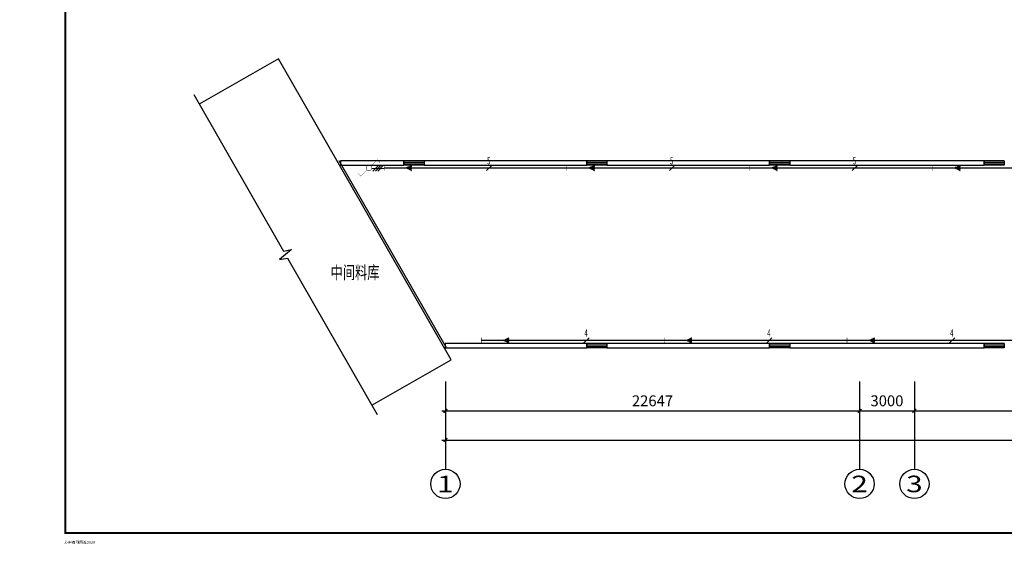
# Model space of a CAD drawing. Extents: x 4345449 to 4921366, y -8420 to 144455.
# Drawn here: x 4795248 to 4849100, y 49400 to 78489 of the extents above; entities that cross this region are included whole.
import ezdxf
from ezdxf.enums import TextEntityAlignment as Align

# ---------------------------------------------------------------- set-up
doc = ezdxf.new("R2010")
doc.units = 0
doc.header["$LTSCALE"] = 1000
doc.header["$MEASUREMENT"] = 0
for name, color, linetype in [('AXIS', 3, 'Continuous'), ('AXIS_TEXT', 7, 'Continuous'), ('DIM_SYMB', 3, 'Continuous'), ('PUB_TEXT', 7, 'Continuous'), ('TAB', 7, 'Continuous'), ('TK', 7, 'Continuous'), ('TK-WHITE', 7, 'Continuous'), ('WALL', 2, 'Continuous'), ('WINDOW', 4, 'Continuous'), ('电-强电平面-标注', 3, 'Continuous'), ('电-强电平面-线缆', 3, 'Continuous'), ('设备-照明', 3, 'Continuous')]:
    doc.layers.add(name, color=color, linetype=linetype)
doc.styles.add('_TCH_AXIS', font='COMPLEX', dxfattribs={"bigfont": '_HZTXT'})
doc.styles.add('_TCH_DIM_T3', font='SIMPLEX', dxfattribs={"width": 0.705882, "bigfont": 'GBCBIG'})
doc.styles.add('COMPLEX', font='COMPLEX')
doc.styles.add('ELEC-DIM', font='simplex.shx', dxfattribs={"width": 0.6, "bigfont": 'HZTXT.shx'})
doc.styles.add('IDQSTYLE', font='simplex.shx', dxfattribs={"width": 0.7, "bigfont": 'hzfs1.shx'})
doc.styles.add('TK_宋体', font='txt')
doc.styles.add('宋体', font='txt')
doc.styles.add('探索者', font='TSSDENG', dxfattribs={"width": 0.7, "bigfont": 'TSSDCHN'})
doc.dimstyles.new('_TCH_ARCH&&200', dxfattribs={"dimtxt": 595, "dimasz": 200, "dimexe": 200, "dimexo": 0, "dimgap": 252.5, "dimtad": 1, "dimdec": 0, "dimzin": 0, "dimdsep": 46, "dimtxsty": '_TCH_DIM_T3', "dimblk": 'ARCHTICK', "dimcen": 0.09, "dimdle": 200, "dimclrt": 7, "dimazin": 2, "dimtfac": 1, "dimtdec": 0, "dimtix": 1, "dimtmove": 2, "dimatfit": 3, "dimfxl": 0, "dimtolj": 1, "dimtzin": 0, "dimarcsym": 0})

# ---------------------------------------------------------------- blocks, each defined once
blk = doc.blocks.new('HC000798')
at = {"color": 0, "linetype": 'Continuous', "const_width": 0.2}
for points in [[(0.88, 2.13), (3.75, 5), (5, 3.75)], [(-0.88, 0.37), (-3.75, -2.5), (-5, -1.25)]]:
    blk.add_lwpolyline(points, dxfattribs=at)
blk.add_lwpolyline([(0.88, 0.37, 0.198912), (1.25, 1.25, 0.198912), (0.88, 2.13, 0.198912), (0, 2.5, 0.198912), (-0.88, 2.13, 0.198912), (-1.25, 1.25, 0.198912), (-0.88, 0.37, 0.198912), (0, 0, 0.198912)], format="xyb", close=True, dxfattribs=at)
at = {"color": 0, "style": 'IDQSTYLE', "width": 0.7}
blk.add_attdef('PSFHATT', (7, -2.5), '', height=2.5, dxfattribs=at)
blk = doc.blocks.new('*X53')
at = {"color": 0, "linetype": 'Continuous'}
for p, q in [((284.73, 223.07), (284.98, 223.32)), ((284.92, 222.98), (285.54, 223.6)), ((285.11, 222.88), (286.11, 223.88)), ((285.3, 222.79), (286.68, 224.17)), ((285.48, 222.69), (287.11, 224.31)), ((285.67, 222.6), (287.11, 224.03)), ((285.86, 222.5), (287.11, 223.75)), ((286.05, 222.41), (287.11, 223.47)), ((286.24, 222.32), (287.11, 223.18)), ((286.43, 222.22), (287.11, 222.9)), ((286.62, 222.13), (287.11, 222.62)), ((286.8, 222.03), (287.11, 222.33)), ((286.99, 221.94), (287.11, 222.05))]:
    blk.add_line(p, q, dxfattribs=at)
blk = doc.blocks.new('HC000070')
at = {"color": 0, "linetype": 'Continuous'}
for points, const_width in [([(-6.25, 0), (6.25, 0)], 0.7), ([(-6.25, 1.25), (-6.25, -1.25)], 0.2), ([(6.25, 1.25), (3.75, 0), (6.25, -1.25)], 0.2), ([(6.25, 1.25), (6.25, -1.25)], 0.2)]:
    blk.add_lwpolyline(points, dxfattribs=dict(at, const_width=const_width))
blk.add_blockref('*X53', (-280.86, -223.13), dxfattribs=at)
at = {"color": 0, "style": 'IDQSTYLE', "width": 0.7}
blk.add_attdef('PSFHATT', (8.25, -1.25), '', height=2.5, dxfattribs=at)
blk = doc.blocks.new('$TCHSYS$WIN2D')
for p, q in [((-0.5, 0.5), (0.5, 0.5)), ((-0.5, 0.5), (-0.5, -0.5)), ((0.5, 0.5), (0.5, -0.5)), ((0.5, 0.167), (-0.5, 0.167)), ((0.5, -0.167), (-0.5, -0.167)), ((-0.5, -0.5), (0.5, -0.5))]:
    blk.add_line(p, q)
blk = doc.blocks.new('_AXISO')
blk.add_circle((0, 0), 0.5)
at = {"layer": 'AXIS_TEXT', "style": 'COMPLEX'}
blk.add_attdef('A', text='', height=0.56, dxfattribs=at).set_placement((-0.25, -0.28), (0.25, -0.28), align=Align.FIT)
blk = doc.blocks.new('_ArchTick')
at = {"color": 0, "linetype": 'ByBlock', "const_width": 0.4}
blk.add_lwpolyline([(-0.5, -0.5), (0.5, 0.5)], dxfattribs=at)
blk = doc.blocks.new('*D178')
at = {"layer": 'AXIS', "color": 0, "lineweight": -2}
for p, q in [((4818535, 57086), (4818535, 55286)), ((4892919, 57086), (4892919, 55286)), ((4818335, 55486), (4893119, 55486))]:
    blk.add_line(p, q, dxfattribs=at)
at = {"layer": 'Defpoints', "color": 0}
for p in [(4818535, 57086), (4892919, 57086), (4892919, 55486)]:
    blk.add_point(p, dxfattribs=at)
at = {"layer": 'AXIS', "color": 0, "linetype": 'ByBlock', "lineweight": -2, "xscale": 200, "yscale": 200, "zscale": 200, "rotation": 180}
blk.add_blockref('_ArchTick', (4818535, 55486), dxfattribs=at)
at = {"layer": 'AXIS', "color": 0, "linetype": 'ByBlock', "lineweight": -2, "xscale": 200, "yscale": 200, "zscale": 200}
blk.add_blockref('_ArchTick', (4892919, 55486), dxfattribs=at)
at = {"layer": 'AXIS', "color": 7, "insert": (4855727, 56036), "char_height": 595, "attachment_point": 5, "style": '_TCH_DIM_T3'}
blk.add_mtext('\\A1;74384', dxfattribs=at)
blk = doc.blocks.new('*D180')
at = {"layer": 'AXIS', "color": 0, "lineweight": -2}
for p, q in [((4844182, 58686), (4844182, 56886)), ((4872919, 58686), (4872919, 56886)), ((4843982, 57086), (4873119, 57086))]:
    blk.add_line(p, q, dxfattribs=at)
at = {"layer": 'Defpoints', "color": 0}
for p in [(4844182, 58686), (4872919, 58686), (4872919, 57086)]:
    blk.add_point(p, dxfattribs=at)
at = {"layer": 'AXIS', "color": 0, "linetype": 'ByBlock', "lineweight": -2, "xscale": 200, "yscale": 200, "zscale": 200, "rotation": 180}
blk.add_blockref('_ArchTick', (4844182, 57086), dxfattribs=at)
at = {"layer": 'AXIS', "color": 0, "linetype": 'ByBlock', "lineweight": -2, "xscale": 200, "yscale": 200, "zscale": 200}
blk.add_blockref('_ArchTick', (4872919, 57086), dxfattribs=at)
at = {"layer": 'AXIS', "color": 7, "insert": (4858550, 57636), "char_height": 595, "attachment_point": 5, "style": '_TCH_DIM_T3'}
blk.add_mtext('\\A1;28736', dxfattribs=at)
blk = doc.blocks.new('*D181')
at = {"layer": 'AXIS', "color": 0, "lineweight": -2}
for p, q in [((4841182, 58686), (4841182, 56886)), ((4844182, 58686), (4844182, 56886)), ((4840982, 57086), (4844382, 57086))]:
    blk.add_line(p, q, dxfattribs=at)
at = {"layer": 'Defpoints', "color": 0}
for p in [(4841182, 58686), (4844182, 58686), (4844182, 57086)]:
    blk.add_point(p, dxfattribs=at)
at = {"layer": 'AXIS', "color": 0, "linetype": 'ByBlock', "lineweight": -2, "xscale": 200, "yscale": 200, "zscale": 200, "rotation": 180}
blk.add_blockref('_ArchTick', (4841182, 57086), dxfattribs=at)
at = {"layer": 'AXIS', "color": 0, "linetype": 'ByBlock', "lineweight": -2, "xscale": 200, "yscale": 200, "zscale": 200}
blk.add_blockref('_ArchTick', (4844182, 57086), dxfattribs=at)
at = {"layer": 'AXIS', "color": 7, "insert": (4842682, 57636), "char_height": 595, "attachment_point": 5, "style": '_TCH_DIM_T3'}
blk.add_mtext('\\A1;3000', dxfattribs=at)
blk = doc.blocks.new('*D182')
at = {"layer": 'AXIS', "color": 0, "lineweight": -2}
for p, q in [((4818535, 58686), (4818535, 56886)), ((4841182, 58686), (4841182, 56886)), ((4818335, 57086), (4841382, 57086))]:
    blk.add_line(p, q, dxfattribs=at)
at = {"layer": 'Defpoints', "color": 0}
for p in [(4818535, 58686), (4841182, 58686), (4841182, 57086)]:
    blk.add_point(p, dxfattribs=at)
at = {"layer": 'AXIS', "color": 0, "linetype": 'ByBlock', "lineweight": -2, "xscale": 200, "yscale": 200, "zscale": 200, "rotation": 180}
blk.add_blockref('_ArchTick', (4818535, 57086), dxfattribs=at)
at = {"layer": 'AXIS', "color": 0, "linetype": 'ByBlock', "lineweight": -2, "xscale": 200, "yscale": 200, "zscale": 200}
blk.add_blockref('_ArchTick', (4841182, 57086), dxfattribs=at)
at = {"layer": 'AXIS', "color": 7, "insert": (4829858, 57636), "char_height": 595, "attachment_point": 5, "style": '_TCH_DIM_T3'}
blk.add_mtext('\\A1;22647', dxfattribs=at)
blk = doc.blocks.new('lzA1_0.5')
at = {"layer": 'TK-WHITE'}
for points, const_width in [([(0, 0), (1261, 0), (1261, 594), (0, 594)], 0.01), ([(25, 10), (1251, 10), (1251, 584), (25, 584)], 1)]:
    blk.add_lwpolyline(points, close=True, dxfattribs=dict(at, const_width=const_width))
at = {"layer": 'TK', "style": 'TK_宋体', "flags": 3}
for tag, p in [('LZHQ_N会签5_T5_H2', (7.5, 574)), ('LZHQ_N会签6_T5_H2', (12.5, 574)), ('LZHQ_N会签7_T5_H2', (17.06, 572.24)), ('LZHQ_N会签8_T5_H2', (22.5, 574)), ('LZHQ_N会签5_T6_H5', (7.5, 554)), ('LZHQ_N会签6_T6_H5', (12.5, 554)), ('LZHQ_N会签7_T6_H5', (17.5, 554)), ('LZHQ_N会签8_T6_H5', (22.5, 554)), ('LZHQ_N会签5_T5_H2', (7.5, 534)), ('LZHQ_N会签6_T5_H2', (12.5, 534)), ('LZHQ_N会签7_T5_H2', (17.5, 534)), ('LZHQ_N会签8_T5_H2', (22.5, 534)), ('LZHQ_N会签1_T5_H2', (7.5, 514)), ('LZHQ_N会签2_T5_H2', (12.5, 514)), ('LZHQ_N会签3_T5_H2', (17.5, 514)), ('LZHQ_N会签4_T5_H2', (22.5, 514)), ('LZHQ_N会签1_T6_H5', (7.5, 494)), ('LZHQ_N会签2_T6_H5', (12.5, 494)), ('LZHQ_N会签3_T6_H5', (17.5, 494)), ('LZHQ_N会签4_T6_H5', (22.5, 494)), ('LZHQ_N会签1_T5_H2', (7.5, 474)), ('LZHQ_N会签2_T5_H2', (12.5, 474)), ('LZHQ_N会签3_T5_H2', (17.5, 474)), ('LZHQ_N会签4_T5_H2', (22.5, 474))]:
    blk.add_attdef(tag, text='', height=1.8, rotation=90, dxfattribs=at).set_placement(p, align=Align.MIDDLE_CENTER)
at = {"layer": 'TK', "style": '宋体', "flags": 3}
blk.add_attdef('LZBARCODE_T1', text='', height=3, rotation=90, dxfattribs=at).set_placement((1251, 10, 0), align=Align.TOP_LEFT)
at = {"layer": 'TK', "style": '宋体', "width": 0.75}
blk.add_attdef('LZTQINS', text='', height=3, dxfattribs=at).set_placement((1251, 10), align=Align.MIDDLE)
at = {"layer": 'TK', "style": '宋体', "flags": 3}
blk.add_attdef('LZFRAME', text='', height=3, dxfattribs=at).set_placement((1245.21, 5.03), align=Align.MIDDLE)
at = {"layer": 'TK-WHITE', "style": 'TK_宋体'}
blk.add_text('苏非有限图签2020', height=1.5, dxfattribs=at).set_placement((24.4, 4.18))

msp = doc.modelspace()

# ---------------------------------------------------------------- linework, layer by layer
for p, q in [((4809411.08888, 76355.11709), (4805072.47823, 73869.86909)), ((4818845.09029, 59885.75106), (4809411.08888, 76355.11709)), ((4818588.0591, 60535.64927), (4812728.0986, 70765.64927)), ((4814506.47964, 57400.50306), (4818845.09029, 59885.75106))]:
    msp.add_line(p, q)
at = {"layer": 'AXIS'}
for p, q in [((4818534.72914, 57086.40594), (4818534.72914, 53886.40594)), ((4841182.16171, 57086.40595), (4841182.16171, 53886.40595)), ((4844182.16171, 57086.40594), (4844182.16171, 53886.40594))]:
    msp.add_line(p, q, dxfattribs=at)
at = {"layer": 'DIM_SYMB'}
msp.add_lwpolyline([(4804774.24847, 74390.50236), (4809677.64277, 65830.42355), (4810118.0688, 65906.53787), (4809462.80254, 65360.49384), (4809901.31509, 65439.94859), (4814804.7094, 56879.86978)], dxfattribs=at)
at = {"layer": 'WALL'}
for p, q in [((4812796.83714, 70765.64927), (4812796.83714, 70525.64927)), ((4816263.97754, 70765.64927), (4812796.83714, 70765.64927)), ((4816263.97754, 70525.64927), (4816263.97754, 70765.64927)), ((4817363.97754, 70765.64927), (4817363.97754, 70525.64927)), ((4826263.97754, 70765.64927), (4817363.97754, 70765.64927)), ((4826263.97754, 70525.64927), (4826263.97754, 70765.64927)), ((4827363.97754, 70765.64927), (4827363.97754, 70525.64927)), ((4836263.97754, 70765.64927), (4827363.97754, 70765.64927)), ((4836263.97754, 70525.64927), (4836263.97754, 70765.64927)), ((4837363.97754, 70765.64927), (4837363.97754, 70525.64927)), ((4848000.34587, 70765.64927), (4837363.97754, 70765.64927)), ((4848000.34587, 70525.64927), (4848000.34587, 70765.64927)), ((4812796.83714, 70525.64927), (4816263.97754, 70525.64927)), ((4817363.97754, 70525.64927), (4826263.97754, 70525.64927)), ((4827363.97754, 70525.64927), (4836263.97754, 70525.64927)), ((4837363.97754, 70525.64927), (4848000.34587, 70525.64927)), ((4818519.32056, 60775.64927), (4818519.32056, 60535.64927)), ((4826263.97754, 60775.64927), (4818519.32056, 60775.64927)), ((4818519.32056, 60535.64927), (4826263.97754, 60535.64927)), ((4826263.97754, 60535.64927), (4826263.97754, 60775.64927)), ((4827363.97754, 60775.64927), (4827363.97754, 60535.64927)), ((4836263.97754, 60775.64927), (4827363.97754, 60775.64927)), ((4827363.97754, 60535.64927), (4836263.97754, 60535.64927)), ((4836263.97754, 60535.64927), (4836263.97754, 60775.64927)), ((4837363.97754, 60775.64927), (4837363.97754, 60535.64927)), ((4848000.34587, 60775.64927), (4837363.97754, 60775.64927)), ((4837363.97754, 60535.64927), (4848000.34587, 60535.64927)), ((4848000.34587, 60535.64927), (4848000.34587, 60775.64927))]:
    msp.add_line(p, q, dxfattribs=at)
at = {"layer": '电-强电平面-标注'}
for p, q in [((4814848.9762, 70492.07063), (4814566.13349, 70209.22791)), ((4814982.30953, 70492.07063), (4814699.46682, 70209.22791)), ((4815115.64287, 70492.07063), (4814832.80016, 70209.22791)), ((4821070.20526, 70514.45937), (4820787.36255, 70231.61666)), ((4831070.25526, 70514.45937), (4830787.41255, 70231.61666)), ((4841070.25526, 70514.45937), (4840787.41255, 70231.61666)), ((4826390.74725, 61084.19732), (4826107.90454, 60801.35461)), ((4836390.79725, 61084.19732), (4836107.95454, 60801.35461)), ((4846390.79725, 61084.19732), (4846107.95454, 60801.35461))]:
    msp.add_line(p, q, dxfattribs=at)
at = {"layer": '电-强电平面-线缆', "color": 1, "linetype": 'Continuous', "const_width": 60}
for points in [[(4814502.94245, 70350.64927), (4815178.8339, 70350.64927)], [(4816678.8339, 70373.03802), (4825178.7339, 70373.03802)], [(4826678.9339, 70373.03802), (4835178.7339, 70373.03802)], [(4836678.9339, 70373.03802), (4845178.7339, 70373.03802)], [(4846678.9339, 70373.03802), (4855178.7339, 70373.03802)], [(4821999.3759, 60942.77596), (4830499.2759, 60942.77596)], [(4831999.4759, 60942.77596), (4840499.2759, 60942.77596)], [(4841999.4759, 60942.77596), (4850499.2759, 60942.77596)]]:
    msp.add_lwpolyline(points, dxfattribs=at)

# ---------------------------------------------------------------- block references
at = {"layer": 'AXIS'}
ref = msp.add_blockref('_AXISO', (4818534.72914, 53086.40594), dxfattribs=dict(at, xscale=1600, yscale=1600, zscale=1600))
ref.add_attrib('A', '1', dxfattribs={"layer": 'AXIS_TEXT', "height": 905.09668, "style": '_TCH_AXIS', "width": 2.333333}).set_placement((4818082.1808, 52633.85761), (4818987.27748, 52633.85761), align=Align.FIT)
ref = msp.add_blockref('_AXISO', (4841182.16171, 53086.40595), dxfattribs=dict(at, xscale=1600, yscale=1600, zscale=1600))
ref.add_attrib('A', '2', dxfattribs={"layer": 'AXIS_TEXT', "height": 905.09668, "style": '_TCH_AXIS', "width": 1.5}).set_placement((4840729.61337, 52633.85761), (4841634.71005, 52633.85761), align=Align.FIT)
ref = msp.add_blockref('_AXISO', (4844182.16171, 53086.40594), dxfattribs=dict(at, xscale=1600, yscale=1600, zscale=1600))
ref.add_attrib('A', '3', dxfattribs={"layer": 'AXIS_TEXT', "height": 905.09668, "style": '_TCH_AXIS', "width": 1.5}).set_placement((4843729.61337, 52633.85761), (4844634.71005, 52633.85761), align=Align.FIT)
at = {"layer": 'TAB', "xscale": 100, "yscale": 100, "zscale": 100}
msp.add_blockref('lzA1_0.5', (4795248.57335, 49400.90761), dxfattribs=at)
at = {"layer": 'WINDOW', "xscale": -1100, "yscale": 240, "zscale": -1100}
for p in [(4816813.97754, 70645.64927), (4826813.97754, 70645.64927), (4836813.97754, 70645.64927), (4848550.34587, 70645.64927), (4826813.97754, 60655.64927), (4836813.97754, 60655.64927), (4848550.34587, 60655.64927)]:
    msp.add_blockref('$TCHSYS$WIN2D', p, dxfattribs=at)
at = {"layer": '设备-照明', "xscale": 120, "yscale": 120, "zscale": 120}
msp.add_blockref('HC000798', (4814355.37101, 70227.53175), dxfattribs=at)
at = {"layer": '设备-照明', "color": 3, "xscale": 120, "yscale": 120, "zscale": 120}
for p in [(4815928.8339, 70373.03802), (4825928.8339, 70373.03802), (4835928.8339, 70373.03802), (4845928.8339, 70373.03802), (4821249.3759, 60942.77596), (4831249.3759, 60942.77596), (4841249.3759, 60942.77596)]:
    msp.add_blockref('HC000070', p, dxfattribs=at)

# ---------------------------------------------------------------- texts
at = {"layer": 'PUB_TEXT', "style": '探索者', "width": 0.7}
msp.add_text('中间料库', height=700, dxfattribs=at).set_placement((4812252.02001, 64309.36415))
at = {"layer": '电-强电平面-标注', "style": 'ELEC-DIM', "width": 0.6}
for s, p in [('5', (4820814.49819, 70573.03802)), ('5', (4830814.54819, 70573.03802)), ('5', (4840814.54819, 70573.03802)), ('4', (4826135.04018, 61142.77596)), ('4', (4836135.09018, 61142.77596)), ('4', (4846135.09018, 61142.77596))]:
    msp.add_text(s, height=400, dxfattribs=at).set_placement(p)

# ---------------------------------------------------------------- dimensions: what is measured, and where the dimension line sits
at = {"layer": 'AXIS'}
for p1, p2, picture, middle in [((4818534.72914, 58686.40595), (4841182.16171, 58686.40595), '*D182', (4829858.44542, 57636.40595)), ((4841182.16171, 58686.40595), (4844182.16171, 58686.40595), '*D181', (4842682.16171, 57636.40595)), ((4844182.16171, 58686.40595), (4872918.53003, 58686.40595), '*D180', (4858550.34587, 57636.40595)), ((4818534.72914, 57086.40594), (4892918.53002, 57086.40594), '*D178', (4855726.62958, 56036.40595))]:
    dim = msp.add_aligned_dim(p1=p1, p2=p2, distance=-1600, dimstyle='_TCH_ARCH&&200', dxfattribs=at)
    dim.commit()
    dim.dimension.update_dxf_attribs({"geometry": picture, "text_midpoint": middle})

doc.saveas('drawing.dxf')
